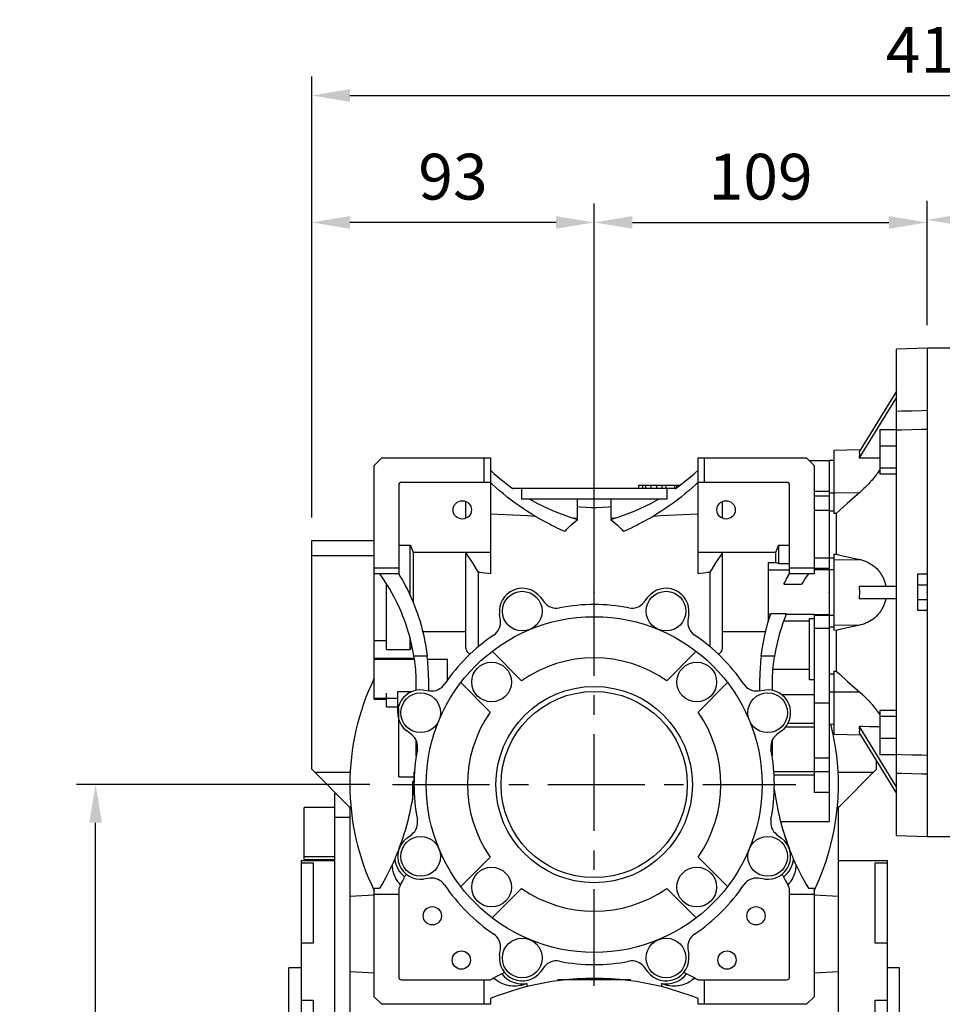
# Model space of a CAD drawing. Extents: x -2670 to 963, y -834 to 1787.
# Drawn here: x -840 to -538, y 291 to 614 of the extents above; entities that cross this region are included whole.
import ezdxf

# ---------------------------------------------------------------- set-up
doc = ezdxf.new("R2010")
doc.units = 0
doc.header["$MEASUREMENT"] = 0
doc.linetypes.add('CENTER', pattern=[50.8, 31.75, -6.35, 6.35, -6.35])
doc.layers.add('CENTER', color=1, linetype='CENTER')
doc.styles.add('MX_NOTE_STANDARD', font='txt.shx', dxfattribs={"height": 3.15, "bigfont": 'extfont.shx'})
doc.dimstyles.new('MXDIMSTYLE', dxfattribs={"dimtxt": 3.15, "dimasz": 2.5, "dimexe": 1.5, "dimexo": 1, "dimgap": 1, "dimtad": 1, "dimdec": 4, "dimdsep": 46, "dimtxsty": 'MX_NOTE_STANDARD', "dimcen": 2.5, "dimadec": 0, "dimazin": 0, "dimtfac": 1, "dimtdec": 4, "dimtmove": 2, "dimatfit": 3, "dimfxl": 0, "dimtolj": 1, "dimarcsym": 0})

# ---------------------------------------------------------------- blocks, each defined once
blk = doc.blocks.new('*D49')
at = {"color": 3, "linetype": 'Continuous', "lineweight": -2}
for p, q in [((-725.18, 363.14), (-821.2, 363.14)), ((-814.95, 55.64), (-814.95, 350.64)), ((-751.68, 43.14), (-821.2, 43.14))]:
    blk.add_line(p, q, dxfattribs=at)
at = {"color": 3}
for points in [[(-812.87, 350.64), (-817.04, 350.64), (-814.95, 363.14)], [(-817.04, 55.64), (-812.87, 55.64), (-814.95, 43.14)]]:
    blk.add_solid(points, dxfattribs=at)
at = {"layer": 'DEFPOINTS', "color": 0}
for p in [(-814.95, 363.14), (-717.68, 363.14), (-744.18, 43.14)]:
    blk.add_point(p, dxfattribs=at)
at = {"color": 3, "linetype": 'Continuous', "insert": (-829.95, 203.14), "char_height": 15, "attachment_point": 5, "rotation": 90}
blk.add_mtext('\\A1;320', dxfattribs=at)
blk = doc.blocks.new('*D50')
at = {"color": 3, "linetype": 'Continuous', "lineweight": -2}
for p, q in [((-744.18, 450.64), (-744.18, 553.57)), ((-651.68, 436.64), (-651.68, 553.57)), ((-664.18, 547.32), (-731.68, 547.32))]:
    blk.add_line(p, q, dxfattribs=at)
at = {"color": 3}
for points in [[(-731.68, 549.4), (-731.68, 545.24), (-744.18, 547.32)], [(-664.18, 545.24), (-664.18, 549.4), (-651.68, 547.32)]]:
    blk.add_solid(points, dxfattribs=at)
at = {"layer": 'DEFPOINTS', "color": 0}
for p in [(-744.18, 547.32), (-744.18, 443.14), (-651.68, 429.14)]:
    blk.add_point(p, dxfattribs=at)
at = {"color": 3, "linetype": 'Continuous', "insert": (-697.93, 562.32), "char_height": 15, "attachment_point": 5}
blk.add_mtext('\\A1;93', dxfattribs=at)
blk = doc.blocks.new('*D51')
at = {"color": 3, "linetype": 'Continuous', "lineweight": -2}
for p, q in [((-651.68, 436.64), (-651.68, 553.57)), ((-542.68, 514.21), (-542.68, 553.57)), ((-639.18, 547.32), (-555.18, 547.32))]:
    blk.add_line(p, q, dxfattribs=at)
at = {"color": 3}
for points in [[(-639.18, 549.4), (-639.18, 545.24), (-651.68, 547.32)], [(-555.18, 545.24), (-555.18, 549.4), (-542.68, 547.32)]]:
    blk.add_solid(points, dxfattribs=at)
at = {"layer": 'DEFPOINTS', "color": 0}
for p in [(-542.68, 547.32), (-542.68, 506.71), (-651.68, 429.14)]:
    blk.add_point(p, dxfattribs=at)
at = {"color": 3, "linetype": 'Continuous', "insert": (-597.18, 562.32), "char_height": 15, "attachment_point": 5}
blk.add_mtext('\\A1;109', dxfattribs=at)
blk = doc.blocks.new('*D59')
at = {"color": 3, "linetype": 'Continuous', "lineweight": -2}
for p, q in [((-542.68, 513.64), (-542.68, 554.43)), ((-334.18, 492.86), (-334.18, 554.43)), ((-530.18, 548.18), (-346.68, 548.18))]:
    blk.add_line(p, q, dxfattribs=at)
at = {"color": 3}
for points in [[(-530.18, 550.26), (-530.18, 546.1), (-542.68, 548.18)], [(-346.68, 546.1), (-346.68, 550.26), (-334.18, 548.18)]]:
    blk.add_solid(points, dxfattribs=at)
at = {"layer": 'DEFPOINTS', "color": 0}
for p in [(-334.18, 548.18), (-542.68, 506.14), (-334.18, 485.36)]:
    blk.add_point(p, dxfattribs=at)
at = {"color": 3, "linetype": 'Continuous', "insert": (-438.43, 563.18), "char_height": 15, "attachment_point": 5}
blk.add_mtext('\\A1;209', dxfattribs=at)
blk = doc.blocks.new('*D60')
at = {"color": 3, "linetype": 'Continuous', "lineweight": -2}
for p, q in [((-744.18, 450.64), (-744.18, 595.16)), ((-334.18, 492.86), (-334.18, 595.16)), ((-731.68, 588.91), (-346.68, 588.91))]:
    blk.add_line(p, q, dxfattribs=at)
at = {"color": 3}
for points in [[(-731.68, 590.99), (-731.68, 586.83), (-744.18, 588.91)], [(-346.68, 586.83), (-346.68, 590.99), (-334.18, 588.91)]]:
    blk.add_solid(points, dxfattribs=at)
at = {"layer": 'DEFPOINTS', "color": 0}
for p in [(-334.18, 588.91), (-334.18, 485.36), (-744.18, 443.14)]:
    blk.add_point(p, dxfattribs=at)
at = {"color": 3, "linetype": 'Continuous', "insert": (-539.18, 603.91), "char_height": 15, "attachment_point": 5}
blk.add_mtext('\\A1;410', dxfattribs=at)

msp = doc.modelspace()

# ---------------------------------------------------------------- linework, layer by layer
for p, q in [((-542.68, 506.14), (-552.68, 505.79)), ((-552.68, 346.49), (-552.68, 505.79)), ((-542.68, 506.14), (-542.68, 346.14)), ((-552.68, 492.09), (-564.93, 472.14)), ((-552.68, 490.09), (-564.93, 470.14)), ((-552.68, 479.35), (-558.18, 479.35)), ((-558.18, 479.35), (-558.18, 464.85)), ((-564.53, 472.8), (-573.18, 472.65)), ((-573.18, 472.65), (-573.18, 451.93)), ((-552.68, 474.04), (-558.18, 474.04)), ((-723.68, 467.66), (-721.21, 470.14)), ((-721.21, 470.14), (-685.68, 470.14)), ((-687.68, 462.14), (-687.68, 470.14)), ((-685.68, 470.14), (-685.68, 432.28)), ((-617.68, 470.14), (-582.16, 470.14)), ((-617.68, 432.28), (-617.68, 470.14)), ((-615.68, 470.14), (-615.68, 462.14)), ((-582.16, 470.14), (-579.68, 467.66)), ((-574.68, 469.17), (-581.19, 469.17)), ((-573.18, 469.3), (-574.68, 469.28)), ((-574.68, 469.28), (-574.68, 458.75)), ((-723.68, 391.14), (-723.68, 467.66)), ((-579.68, 467.66), (-579.68, 432.14)), ((-552.68, 466.79), (-558.18, 466.79)), ((-552.68, 464.85), (-558.18, 464.85)), ((-685.68, 462.14), (-714.68, 462.14)), ((-588.68, 462.14), (-617.68, 462.14)), ((-715.68, 461.14), (-715.68, 432.14)), ((-625.1, 460.14), (-678.27, 460.14)), ((-678.18, 460.08), (-678.18, 460.14)), ((-675.43, 460.14), (-675.43, 456.64)), ((-637.18, 461.14), (-637.18, 460.14)), ((-623.71, 461.14), (-637.18, 461.14)), ((-637.14, 461.14), (-637.14, 460.14)), ((-635.85, 461.14), (-635.85, 460.14)), ((-634.83, 461.14), (-634.83, 460.14)), ((-633.15, 461.14), (-633.15, 460.14)), ((-631.3, 461.14), (-631.3, 460.14)), ((-629.53, 461.14), (-629.53, 460.14)), ((-628.2, 461.14), (-628.2, 460.14)), ((-627.93, 460.14), (-627.93, 456.64)), ((-625.33, 461.14), (-625.33, 460.14)), ((-625.18, 460.14), (-625.18, 460.08)), ((-624.71, 461.14), (-624.71, 460.41)), ((-587.68, 432.14), (-587.68, 461.14)), ((-574.68, 459.11), (-579.68, 459.11)), ((-574.68, 459.11), (-574.68, 457.62)), ((-574.68, 458.75), (-573.18, 458.74)), ((-573.18, 458.8), (-564.8, 458.76)), ((-693.68, 450.39), (-693.68, 455.89)), ((-627.93, 456.64), (-675.43, 456.64)), ((-657.13, 450.42), (-657.13, 456.64)), ((-646.23, 456.64), (-646.23, 450.42)), ((-609.68, 450.39), (-609.68, 455.89)), ((-574.68, 457.62), (-579.68, 457.62)), ((-574.68, 457.62), (-574.68, 452.82)), ((-651.68, 422.14), (-651.68, 453.76)), ((-574.68, 452.89), (-579.68, 452.89)), ((-574.68, 452.89), (-574.68, 433.54)), ((-574.68, 452.82), (-573.18, 452.84)), ((-572.39, 451.94), (-573.18, 451.93)), ((-572.39, 451.94), (-572.39, 438.62)), ((-657.13, 449.84), (-657.13, 450.02)), ((-646.23, 450.02), (-646.23, 449.84)), ((-744.18, 443.14), (-723.68, 443.14)), ((-744.18, 368.14), (-744.18, 443.14)), ((-715.68, 441.62), (-711.93, 441.62)), ((-711.93, 425.1), (-711.93, 441.62)), ((-685.68, 439.13), (-710.93, 439.13)), ((-710.93, 439.13), (-710.93, 422.8)), ((-693.68, 407.86), (-693.68, 439.13)), ((-592.23, 439.13), (-617.68, 439.13)), ((-609.68, 407.86), (-609.68, 439.13)), ((-592.23, 435.91), (-592.23, 439.13)), ((-591.23, 435.61), (-591.23, 441.62)), ((-591.23, 441.62), (-587.68, 441.62)), ((-744.18, 438.14), (-723.68, 438.14)), ((-594.68, 435.91), (-594.68, 416.45)), ((-594.68, 435.91), (-592.23, 435.91)), ((-591.23, 435.61), (-587.68, 435.61)), ((-574.68, 437.34), (-579.68, 437.34)), ((-574.68, 437.44), (-574.68, 433.94)), ((-574.68, 437.44), (-573.18, 437.44)), ((-573.18, 438.6), (-572.39, 438.62)), ((-573.18, 438.6), (-573.18, 413.68)), ((-573.18, 436.77), (-564.8, 436.91)), ((-723.68, 434.14), (-715.68, 434.14)), ((-689.58, 408.34), (-689.58, 432.76)), ((-613.78, 432.76), (-613.78, 408.34)), ((-587.68, 433.41), (-594.68, 433.41)), ((-587.68, 434.14), (-579.68, 434.14)), ((-574.68, 433.94), (-579.68, 433.94)), ((-574.68, 433.54), (-579.68, 433.54)), ((-574.68, 433.6), (-573.18, 433.62)), ((-574.68, 433.6), (-574.68, 418.68)), ((-715.68, 432.14), (-723.68, 432.14)), ((-579.68, 432.14), (-587.68, 432.14)), ((-545.68, 420.14), (-545.68, 432.14)), ((-545.68, 432.14), (-542.68, 432.14)), ((-719.68, 407.43), (-719.68, 428.94)), ((-589.58, 428.83), (-583.75, 428.83)), ((-564.93, 428.14), (-552.68, 428.14)), ((-542.68, 428.52), (-545.68, 428.52)), ((-669.27, 424.52), (-668.01, 422.89)), ((-635.35, 422.89), (-634.1, 424.52)), ((-564.93, 424.14), (-552.68, 424.14)), ((-545.68, 423.76), (-542.68, 423.76)), ((-542.68, 420.14), (-545.68, 420.14)), ((-682.39, 416.94), (-682.65, 418.98)), ((-620.71, 418.98), (-620.98, 416.94)), ((-593.91, 418.87), (-594.68, 418.87)), ((-594.62, 416.67), (-594.68, 416.67)), ((-588.73, 419.12), (-593.83, 419.12)), ((-581.18, 416.67), (-589.68, 416.67)), ((-579.68, 418.87), (-588.83, 418.87)), ((-581.18, 397.48), (-581.18, 417.56)), ((-581.18, 417.56), (-579.68, 417.56)), ((-579.68, 418.87), (-579.68, 360.59)), ((-574.68, 418.74), (-579.68, 418.74)), ((-574.68, 418.5), (-579.68, 418.5)), ((-574.68, 418.74), (-574.68, 351.08)), ((-574.68, 418.68), (-573.18, 418.66)), ((-693.68, 413.15), (-707.79, 413.15)), ((-595.57, 413.15), (-609.68, 413.15)), ((-574.68, 414.3), (-579.68, 414.3)), ((-574.68, 414.84), (-573.18, 414.84)), ((-573.18, 415.51), (-564.8, 415.37)), ((-572.39, 413.66), (-573.18, 413.68)), ((-572.39, 413.66), (-572.39, 400.34)), ((-723.68, 410.36), (-719.68, 410.36)), ((-711.93, 407.43), (-711.93, 411.03)), ((-719.68, 407.43), (-711.93, 407.43)), ((-685.11, 406.82), (-675.45, 397.16)), ((-627.92, 397.16), (-618.26, 406.82)), ((-723.68, 404.58), (-710.6, 404.58)), ((-723.68, 404.22), (-710.54, 404.22)), ((-706.37, 405.19), (-710.69, 405.19)), ((-706.27, 404.25), (-699.68, 404.25)), ((-706.27, 404.22), (-699.68, 404.22)), ((-699.68, 397.45), (-699.68, 404.25)), ((-592.67, 405.19), (-596.99, 405.19)), ((-581.18, 400.8), (-593.24, 400.8)), ((-573.18, 400.34), (-573.18, 379.63)), ((-573.18, 400.34), (-572.39, 400.34)), ((-709.93, 394.04), (-709.93, 398.14)), ((-705.93, 398.14), (-705.93, 393.9)), ((-597.43, 393.9), (-597.43, 398.14)), ((-593.43, 398.14), (-593.43, 394.04)), ((-579.68, 397.48), (-581.18, 397.48)), ((-574.68, 399.46), (-573.18, 399.44)), ((-707.52, 394.11), (-705.48, 393.84)), ((-685.7, 386.91), (-695.36, 396.56)), ((-608.01, 396.56), (-617.66, 386.91)), ((-597.89, 393.84), (-595.84, 394.11)), ((-723.68, 391.42), (-716, 391.42)), ((-723.68, 391.14), (-719.68, 391.14)), ((-719.68, 388.64), (-719.68, 393.08)), ((-716, 386.67), (-716, 393.59)), ((-716, 393.59), (-711.41, 393.59)), ((-579.68, 392.58), (-590.24, 392.58)), ((-574.68, 393.53), (-573.18, 393.54)), ((-573.18, 393.48), (-564.8, 393.52)), ((-719.68, 388.64), (-716, 388.64)), ((-715.68, 365.64), (-715.68, 388.03)), ((-574.68, 389.76), (-579.68, 389.76)), ((-558.18, 387.43), (-558.18, 372.93)), ((-552.68, 387.43), (-558.18, 387.43)), ((-552.68, 385.49), (-558.18, 385.49)), ((-711.43, 379.47), (-713.07, 380.72)), ((-590.3, 380.72), (-591.93, 379.47)), ((-579.68, 381.94), (-589.05, 381.94)), ((-579.68, 383.12), (-588.26, 383.12)), ((-574.68, 383), (-573.18, 382.98)), ((-564.93, 382.14), (-552.68, 362.19)), ((-709.93, 372.64), (-709.93, 377.59)), ((-593.43, 377.59), (-593.43, 372.64)), ((-573.18, 379.63), (-564.53, 379.48)), ((-564.93, 380.14), (-552.68, 360.19)), ((-552.68, 378.24), (-558.18, 378.24)), ((-574.68, 371.82), (-579.68, 371.82)), ((-552.68, 372.93), (-558.18, 372.93)), ((-744.18, 368.14), (-731.68, 355.64)), ((-571.68, 355.64), (-559.18, 368.14)), ((-559.18, 368.14), (-559.18, 370.77)), ((-743.28, 367.24), (-731.58, 367.24)), ((-715.68, 365.64), (-710.68, 365.64)), ((-710.68, 367.25), (-710.54, 367.25)), ((-710.68, 367.25), (-710.68, 361.35)), ((-710.68, 365.14), (-710.65, 365.14)), ((-579.68, 367.3), (-592.83, 367.3)), ((-579.68, 366.17), (-592.76, 366.17)), ((-574.68, 367.34), (-579.68, 367.34)), ((-571.79, 367.24), (-560.08, 367.24)), ((-710.68, 364.14), (-711.18, 364.14)), ((-711.18, 364.14), (-711.18, 358.08)), ((-710.68, 361.64), (-711.18, 361.64)), ((-736.68, 360.14), (-736.68, 125.64)), ((-736.18, 360.14), (-736.68, 360.14)), ((-574.68, 360.59), (-579.68, 360.59)), ((-736.68, 355.58), (-746.68, 355.58)), ((-746.68, 338.61), (-746.68, 355.58)), ((-731.86, 355.81), (-731.35, 355.81)), ((-731.68, 355.64), (-731.68, 130.64)), ((-572.02, 355.81), (-571.51, 355.81)), ((-571.68, 130.64), (-571.68, 355.64)), ((-731.68, 352.39), (-736.68, 352.39)), ((-590.67, 351.08), (-574.68, 351.08)), ((-590.19, 349.32), (-587.8, 342.12)), ((-713.07, 345.55), (-711.43, 346.81)), ((-591.93, 346.81), (-590.3, 345.55)), ((-552.68, 346.49), (-542.68, 346.14)), ((-746.68, 339.58), (-736.68, 339.58)), ((-695.36, 329.71), (-685.7, 339.37)), ((-617.66, 339.37), (-608.01, 329.71)), ((-736.68, 338.14), (-747.68, 338.14)), ((-747.68, 338.14), (-747.68, 88.14)), ((-747.68, 337.54), (-743.68, 337.54)), ((-746.68, 338.61), (-736.68, 338.61)), ((-743.68, 337.54), (-743.68, 311.12)), ((-555.68, 338.14), (-571.68, 338.14)), ((-559.68, 337.54), (-555.68, 337.54)), ((-559.68, 311.12), (-559.68, 337.54)), ((-555.68, 88.14), (-555.68, 338.14)), ((-705.48, 332.44), (-707.52, 332.17)), ((-595.84, 332.17), (-597.89, 332.44)), ((-723.68, 329.14), (-721.83, 329.14)), ((-723.68, 293.61), (-723.68, 329.14)), ((-715.68, 329.14), (-715.68, 300.14)), ((-675.45, 329.12), (-685.11, 319.46)), ((-618.26, 319.46), (-627.92, 329.12)), ((-587.68, 300.14), (-587.68, 329.14)), ((-581.53, 329.14), (-579.68, 329.14)), ((-579.68, 329.14), (-579.68, 293.61)), ((-723.68, 326.89), (-731.68, 326.47)), ((-715.68, 327.14), (-723.68, 327.14)), ((-579.68, 327.14), (-587.68, 327.14)), ((-571.68, 326.47), (-579.68, 326.89)), ((-743.68, 311.12), (-747.68, 311.12)), ((-555.68, 311.12), (-559.68, 311.12)), ((-682.65, 307.3), (-682.39, 309.34)), ((-620.98, 309.34), (-620.71, 307.3)), ((-668.01, 303.39), (-669.27, 301.76)), ((-634.1, 301.76), (-635.35, 303.39)), ((-747.68, 303.14), (-751.68, 303.14)), ((-751.68, 123.14), (-751.68, 303.14)), ((-731.68, 301.91), (-723.68, 301.49)), ((-579.68, 301.49), (-571.68, 301.91)), ((-551.68, 303.14), (-555.68, 303.14)), ((-551.68, 123.14), (-551.68, 303.14)), ((-714.68, 299.14), (-685.68, 299.14)), ((-687.68, 291.14), (-687.68, 299.14)), ((-673.68, 297.96), (-673.68, 296.92)), ((-639.68, 299.14), (-663.68, 299.14)), ((-629.68, 297.96), (-629.68, 296.92)), ((-617.68, 299.14), (-588.68, 299.14)), ((-615.68, 299.14), (-615.68, 291.14)), ((-721.21, 291.14), (-723.68, 293.61)), ((-579.68, 293.61), (-582.16, 291.14)), ((-747.68, 292.46), (-743.68, 292.46)), ((-743.68, 292.46), (-743.68, 277.8)), ((-685.68, 291.14), (-721.21, 291.14)), ((-685.68, 292.99), (-685.68, 291.14)), ((-617.68, 291.14), (-617.68, 292.99)), ((-582.16, 291.14), (-617.68, 291.14)), ((-559.68, 292.46), (-555.68, 292.46)), ((-559.68, 227.53), (-559.68, 292.46))]:
    msp.add_line(p, q)
at = {"color": 7}
for p, q in [((-532.68, 506.14), (-542.68, 506.14)), ((-542.68, 346.14), (-532.68, 346.14))]:
    msp.add_line(p, q, dxfattribs=at)
for points in [[(-552.68, 485.52), (-551.02, 485.56), (-547.69, 485.64), (-544.35, 485.73), (-542.68, 485.77)], [(-542.68, 479.47), (-544.35, 479.43), (-547.69, 479.35), (-551.02, 479.27), (-552.68, 479.23)], [(-564.93, 472.14), (-564.92, 472.1), (-564.9, 472.02), (-564.89, 471.94), (-564.88, 471.9), (-564.87, 471.85), (-564.86, 471.76), (-564.85, 471.67), (-564.84, 471.57), (-564.84, 471.46), (-564.84, 471.35), (-564.83, 471.3), (-564.84, 471.24), (-564.84, 471.13), (-564.84, 471.01), (-564.85, 470.88), (-564.86, 470.76), (-564.87, 470.63), (-564.88, 470.56), (-564.89, 470.49), (-564.9, 470.35), (-564.92, 470.21), (-564.93, 470.14)], [(-564.93, 470.14), (-563.81, 470.16), (-561.57, 470.19), (-559.31, 470.23), (-558.18, 470.24)], [(-685.68, 466.14), (-684.49, 465.06), (-682.04, 462.98), (-679.49, 461.02), (-678.18, 460.08)], [(-625.18, 460.08), (-623.88, 461.02), (-621.33, 462.98), (-618.87, 465.06), (-617.68, 466.14)], [(-558.18, 466.23), (-558.33, 466), (-558.64, 465.54), (-558.97, 465.09), (-559.14, 464.86), (-559.31, 464.63), (-559.65, 464.19), (-560, 463.75), (-560.34, 463.33), (-560.69, 462.92), (-561.04, 462.51), (-561.23, 462.3), (-561.41, 462.1), (-561.78, 461.69), (-562.16, 461.29), (-562.55, 460.89), (-562.95, 460.49), (-563.35, 460.1), (-563.55, 459.9), (-563.76, 459.71), (-564.17, 459.33), (-564.59, 458.95), (-564.8, 458.76)], [(-661.31, 446.08), (-662.06, 446.41), (-663.54, 447.09), (-665, 447.8), (-665.73, 448.16), (-666.46, 448.53), (-667.9, 449.29), (-669.32, 450.08), (-670.73, 450.9), (-672.13, 451.75), (-673.5, 452.62), (-674.19, 453.06), (-674.86, 453.51), (-676.21, 454.44), (-677.53, 455.38), (-678.84, 456.36), (-680.13, 457.35), (-681.4, 458.38), (-682.03, 458.9), (-682.65, 459.42), (-683.88, 460.49), (-685.09, 461.58), (-685.68, 462.14)], [(-617.68, 462.14), (-618.28, 461.58), (-619.49, 460.49), (-620.72, 459.42), (-621.34, 458.9), (-621.97, 458.38), (-623.24, 457.35), (-624.53, 456.36), (-625.83, 455.38), (-627.16, 454.44), (-628.5, 453.51), (-629.18, 453.06), (-629.86, 452.62), (-631.24, 451.75), (-632.63, 450.9), (-634.04, 450.08), (-635.47, 449.29), (-636.91, 448.53), (-637.63, 448.16), (-638.36, 447.8), (-639.83, 447.09), (-641.31, 446.41), (-642.06, 446.08)], [(-564.8, 458.76), (-566.17, 457.56), (-568.78, 455.23), (-571.22, 453.01), (-572.39, 451.94)], [(-672.77, 456.64), (-670.28, 455.28), (-665.15, 452.86), (-659.84, 450.86), (-657.13, 450.02)], [(-646.23, 450.02), (-643.52, 450.86), (-638.21, 452.86), (-633.08, 455.28), (-630.59, 456.64)], [(-685.68, 451.86), (-683.22, 451.74), (-678.33, 451.49), (-673.5, 451.25), (-671.11, 451.13)], [(-651.68, 453.76), (-652.59, 453.82), (-654.4, 453.95), (-656.22, 454.08), (-657.13, 454.14)], [(-646.24, 454.14), (-647.15, 454.08), (-648.97, 453.95), (-650.78, 453.82), (-651.68, 453.76)], [(-632.26, 451.13), (-629.86, 451.25), (-625.03, 451.49), (-620.15, 451.74), (-617.68, 451.86)], [(-661.31, 446.08), (-661.2, 446.2), (-660.99, 446.43), (-660.77, 446.67), (-660.67, 446.78), (-660.56, 446.89), (-660.33, 447.12), (-660.11, 447.34), (-659.31, 448.1), (-657.88, 449.29), (-657.13, 449.84)], [(-658.73, 450.5), (-658.46, 450.49), (-657.93, 450.46), (-657.4, 450.44), (-657.13, 450.42)], [(-646.23, 450.42), (-645.97, 450.44), (-645.44, 450.46), (-644.91, 450.49), (-644.64, 450.5)], [(-646.23, 449.84), (-645.49, 449.29), (-644.05, 448.1), (-642.7, 446.78), (-642.06, 446.08)], [(-711.93, 441.62), (-711.75, 441.2), (-711.41, 440.37), (-711.09, 439.54), (-710.93, 439.13)], [(-689.58, 432.76), (-690.17, 433.76), (-691.45, 435.83), (-692.89, 438), (-693.68, 439.13)], [(-609.68, 439.13), (-610.47, 438), (-611.92, 435.83), (-613.2, 433.76), (-613.78, 432.76)], [(-592.23, 439.13), (-592.08, 439.54), (-591.76, 440.37), (-591.41, 441.2), (-591.23, 441.62)], [(-592.23, 435.91), (-592.07, 435.86), (-591.74, 435.76), (-591.4, 435.66), (-591.23, 435.61)], [(-572.39, 438.62), (-571.22, 438.35), (-568.78, 437.79), (-566.17, 437.21), (-564.8, 436.91)], [(-564.8, 436.91), (-564.48, 436.83), (-563.84, 436.65), (-563.21, 436.45), (-562.9, 436.33), (-562.6, 436.2), (-562, 435.93), (-561.42, 435.62), (-560.87, 435.28), (-560.33, 434.9), (-559.8, 434.48), (-559.53, 434.24), (-559.27, 434), (-558.76, 433.46), (-558.47, 433.13), (-558.39, 433.03), (-558.31, 432.93), (-558.27, 432.88), (-558.24, 432.83), (-558.16, 432.73), (-558.08, 432.62), (-558.01, 432.52), (-557.94, 432.41), (-557.86, 432.31), (-557.83, 432.25), (-557.79, 432.2), (-557.72, 432.09), (-557.65, 431.98), (-557.59, 431.87), (-557.52, 431.76), (-557.46, 431.65), (-557.43, 431.59), (-557.39, 431.54), (-557.33, 431.43), (-557.27, 431.31), (-557.21, 431.2), (-557.16, 431.08), (-557.1, 430.97), (-557.07, 430.91), (-557.05, 430.85), (-556.99, 430.74), (-556.94, 430.62), (-556.92, 430.56), (-556.89, 430.5), (-556.84, 430.38), (-556.79, 430.25), (-556.77, 430.19), (-556.74, 430.13), (-556.69, 430), (-556.65, 429.87), (-556.6, 429.74), (-556.56, 429.61), (-556.52, 429.47), (-556.5, 429.4), (-556.48, 429.33), (-556.44, 429.2), (-556.4, 429.06), (-556.36, 428.92), (-556.33, 428.78), (-556.3, 428.64), (-556.28, 428.57), (-556.26, 428.5), (-556.24, 428.35), (-556.21, 428.21), (-556.19, 428.14)], [(-689.58, 432.76), (-688.92, 432.68), (-687.62, 432.52), (-686.32, 432.36), (-685.68, 432.28)], [(-617.68, 432.28), (-617.04, 432.36), (-615.75, 432.52), (-614.44, 432.68), (-613.78, 432.76)], [(-710.69, 405.19), (-710.83, 405.99), (-711.14, 407.6), (-711.48, 409.2), (-711.67, 409.99), (-711.87, 410.78), (-712.3, 412.36), (-712.76, 413.93), (-713.27, 415.48), (-713.82, 417.02), (-714.4, 418.55), (-714.71, 419.3), (-715.03, 420.06), (-715.69, 421.55), (-716.39, 423.03), (-717.13, 424.49), (-717.9, 425.93), (-718.72, 427.35), (-719.13, 428.05), (-719.56, 428.74), (-720.44, 430.12), (-721.36, 431.47), (-721.83, 432.14)], [(-715.68, 432.14), (-715.27, 431.46), (-714.47, 430.08), (-713.7, 428.68), (-713.33, 427.97), (-712.97, 427.26), (-712.27, 425.82), (-711.6, 424.37), (-710.98, 422.9), (-710.38, 421.42), (-709.82, 419.92), (-709.56, 419.17), (-709.3, 418.41), (-708.82, 416.89), (-708.37, 415.36), (-707.96, 413.82), (-707.59, 412.27), (-707.25, 410.7), (-707.1, 409.92), (-706.95, 409.14), (-706.69, 407.56), (-706.47, 405.98), (-706.37, 405.19)], [(-589.58, 428.83), (-589.28, 429.39), (-588.66, 430.5), (-588.01, 431.6), (-587.68, 432.14)], [(-581.53, 432.14), (-581.92, 431.6), (-582.67, 430.5), (-583.39, 429.39), (-583.75, 428.83)], [(-564.93, 428.14), (-564.92, 428.03), (-564.9, 427.81), (-564.89, 427.59), (-564.88, 427.48), (-564.87, 427.37), (-564.86, 427.14), (-564.85, 426.92), (-564.84, 426.7), (-564.84, 426.47), (-564.84, 426.25), (-564.83, 426.14), (-564.84, 426.03), (-564.84, 425.8), (-564.84, 425.58), (-564.85, 425.36), (-564.86, 425.14), (-564.87, 424.91), (-564.88, 424.8), (-564.89, 424.69), (-564.9, 424.47), (-564.92, 424.25), (-564.93, 424.14)], [(-556.19, 424.14), (-556.21, 424.07), (-556.24, 423.92), (-556.26, 423.78), (-556.28, 423.71), (-556.3, 423.64), (-556.33, 423.5), (-556.36, 423.36), (-556.4, 423.22), (-556.44, 423.08), (-556.48, 422.94), (-556.5, 422.88), (-556.52, 422.81), (-556.56, 422.67), (-556.6, 422.54), (-556.65, 422.41), (-556.69, 422.28), (-556.74, 422.15), (-556.77, 422.09), (-556.79, 422.03), (-556.84, 421.9), (-556.89, 421.78), (-556.92, 421.72), (-556.94, 421.66), (-556.99, 421.54), (-557.05, 421.43), (-557.07, 421.37), (-557.1, 421.31), (-557.16, 421.2), (-557.21, 421.08), (-557.27, 420.97), (-557.33, 420.85), (-557.39, 420.74), (-557.43, 420.69), (-557.46, 420.63), (-557.52, 420.52), (-557.59, 420.41), (-557.65, 420.3), (-557.72, 420.19), (-557.79, 420.08), (-557.83, 420.03), (-557.86, 419.97), (-557.94, 419.87), (-558.01, 419.76), (-558.08, 419.66), (-558.16, 419.55), (-558.24, 419.45), (-558.27, 419.4), (-558.31, 419.35), (-558.39, 419.25), (-558.47, 419.15), (-558.76, 418.82), (-559.27, 418.28), (-559.53, 418.04), (-559.8, 417.8), (-560.33, 417.38), (-560.87, 417), (-561.42, 416.66), (-562, 416.35), (-562.6, 416.08), (-562.9, 415.95), (-563.21, 415.83), (-563.84, 415.63), (-564.48, 415.45), (-564.8, 415.37)], [(-596.99, 405.19), (-596.68, 407.55), (-595.79, 412.24), (-594.56, 416.85), (-593.83, 419.12)], [(-588.73, 419.12), (-588.88, 418.74), (-589.18, 417.99), (-589.47, 417.24), (-589.61, 416.86), (-589.74, 416.48), (-590.01, 415.72), (-590.27, 414.96), (-591.1, 412.26), (-592.24, 407.57), (-592.67, 405.19)], [(-564.8, 415.37), (-566.17, 415.07), (-568.78, 414.49), (-571.22, 413.93), (-572.39, 413.66)], [(-711.93, 407.43), (-711.91, 407.46), (-711.87, 407.52), (-711.84, 407.58), (-711.82, 407.61), (-711.8, 407.64), (-711.76, 407.71), (-711.73, 407.77), (-711.69, 407.83), (-711.66, 407.89), (-711.62, 407.96), (-711.61, 407.99), (-711.59, 408.02), (-711.56, 408.08), (-711.52, 408.14), (-711.49, 408.21), (-711.46, 408.27), (-711.43, 408.33), (-711.42, 408.36), (-711.41, 408.39), (-711.38, 408.46), (-711.35, 408.52), (-711.34, 408.55)], [(-572.39, 400.34), (-571.22, 399.27), (-568.78, 397.05), (-566.17, 394.72), (-564.8, 393.52)], [(-564.8, 393.52), (-564.59, 393.33), (-564.17, 392.95), (-563.76, 392.57), (-563.55, 392.38), (-563.35, 392.18), (-562.95, 391.79), (-562.55, 391.39), (-562.16, 390.99), (-561.78, 390.59), (-561.41, 390.18), (-561.23, 389.98), (-561.04, 389.77), (-560.69, 389.36), (-560.34, 388.95), (-560, 388.53), (-559.65, 388.09), (-559.31, 387.65), (-559.14, 387.42), (-558.97, 387.19), (-558.64, 386.74), (-558.33, 386.28), (-558.18, 386.05)], [(-558.18, 382.03), (-559.31, 382.05), (-561.57, 382.09), (-563.81, 382.12), (-564.93, 382.14)], [(-564.93, 382.14), (-564.92, 382.07), (-564.9, 381.92), (-564.89, 381.79), (-564.88, 381.72), (-564.87, 381.65), (-564.86, 381.52), (-564.85, 381.4), (-564.84, 381.27), (-564.84, 381.15), (-564.84, 381.04), (-564.83, 380.98), (-564.84, 380.92), (-564.84, 380.82), (-564.84, 380.71), (-564.85, 380.61), (-564.86, 380.52), (-564.87, 380.43), (-564.88, 380.38), (-564.89, 380.34), (-564.9, 380.26), (-564.92, 380.18), (-564.93, 380.14)], [(-552.68, 373.05), (-551.02, 373.01), (-547.69, 372.93), (-544.35, 372.85), (-542.68, 372.81)], [(-542.68, 366.51), (-544.35, 366.55), (-547.69, 366.64), (-551.02, 366.72), (-552.68, 366.76)], [(-721.83, 329.14), (-721.1, 330.41), (-719.69, 332.98), (-718.38, 335.61), (-717.75, 336.93)], [(-716.96, 338.72), (-717.1, 338.39), (-717.36, 337.78), (-717.62, 337.21), (-717.75, 336.93)], [(-715.07, 330.27), (-715.21, 330.42), (-715.48, 330.73), (-715.73, 331.04), (-715.85, 331.2), (-715.97, 331.37), (-716.2, 331.7), (-716.41, 332.05), (-716.61, 332.41), (-716.79, 332.77), (-716.96, 333.14), (-717.04, 333.33), (-717.11, 333.52), (-717.25, 333.91), (-717.37, 334.3), (-717.47, 334.7), (-717.56, 335.1), (-717.63, 335.5), (-717.66, 335.7), (-717.69, 335.91), (-717.73, 336.32), (-717.75, 336.73), (-717.75, 336.93)], [(-585.62, 336.93), (-585.62, 336.73), (-585.64, 336.32), (-585.68, 335.91), (-585.7, 335.7), (-585.73, 335.5), (-585.8, 335.1), (-585.89, 334.7), (-586, 334.3), (-586.12, 333.91), (-586.26, 333.52), (-586.33, 333.33), (-586.41, 333.14), (-586.58, 332.77), (-586.76, 332.41), (-586.96, 332.05), (-587.17, 331.7), (-587.4, 331.37), (-587.52, 331.2), (-587.64, 331.04), (-587.89, 330.73), (-588.16, 330.42), (-588.3, 330.27)], [(-585.62, 336.93), (-585.74, 337.21), (-586, 337.78), (-586.27, 338.39), (-586.41, 338.72)], [(-585.62, 336.93), (-584.99, 335.61), (-583.67, 332.98), (-582.27, 330.41), (-581.53, 329.14)], [(-715.07, 330.27), (-714.85, 330.7), (-714.39, 331.59), (-713.95, 332.48), (-713.74, 332.91)], [(-589.63, 332.91), (-589.42, 332.48), (-588.98, 331.59), (-588.52, 330.7), (-588.3, 330.27)], [(-715.07, 330.27), (-715.17, 330.08), (-715.37, 329.71), (-715.58, 329.33), (-715.68, 329.14)], [(-587.68, 329.14), (-587.79, 329.33), (-587.99, 329.71), (-588.19, 330.08), (-588.3, 330.27)], [(-681.94, 301.11), (-682.37, 300.9), (-683.25, 300.45), (-684.13, 299.99), (-684.56, 299.76)], [(-618.81, 299.76), (-619.23, 299.99), (-620.11, 300.45), (-621, 300.9), (-621.43, 301.11)], [(-685.68, 299.14), (-685.5, 299.24), (-685.12, 299.45), (-684.75, 299.66), (-684.56, 299.76)], [(-673.68, 296.92), (-675.72, 296.39), (-679.75, 295.17), (-683.72, 293.76), (-685.68, 292.99)], [(-673.68, 297.96), (-673.98, 297.83), (-674.59, 297.6), (-675.21, 297.41), (-675.53, 297.33), (-675.85, 297.26), (-676.49, 297.16), (-677.14, 297.09), (-677.79, 297.07), (-678.44, 297.09), (-679.09, 297.16), (-679.42, 297.21), (-679.74, 297.26), (-680.37, 297.41), (-681, 297.6), (-681.6, 297.83), (-682.19, 298.1), (-682.76, 298.41), (-683.04, 298.58), (-683.31, 298.75), (-683.83, 299.13), (-684.32, 299.54), (-684.56, 299.76)], [(-618.81, 299.76), (-619.04, 299.54), (-619.54, 299.13), (-620.06, 298.75), (-620.33, 298.58), (-620.6, 298.41), (-621.17, 298.1), (-621.76, 297.83), (-622.37, 297.6), (-622.99, 297.41), (-623.63, 297.26), (-623.95, 297.21), (-624.27, 297.16), (-624.92, 297.09), (-625.57, 297.07), (-626.23, 297.09), (-626.88, 297.16), (-627.52, 297.26), (-627.84, 297.33), (-628.15, 297.41), (-628.78, 297.6), (-629.39, 297.83), (-629.68, 297.96)], [(-617.68, 292.99), (-619.64, 293.76), (-623.61, 295.17), (-627.65, 296.39), (-629.68, 296.92)], [(-618.81, 299.76), (-618.62, 299.66), (-618.24, 299.45), (-617.87, 299.24), (-617.68, 299.14)]]:
    msp.add_lwpolyline(points)
for centre, radius in [((-694.88, 453.14), 3), ((-608.48, 453.14), 3), ((-675.22, 419.96), 6.5), ((-628.15, 419.96), 6.5), ((-651.68, 363.14), 55), ((-685.27, 396.73), 6.5), ((-618.1, 396.73), 6.5), ((-651.68, 363.14), 32.17), ((-651.68, 363.14), 30.5), ((-708.5, 386.67), 6.5), ((-594.86, 386.67), 6.5), ((-708.5, 339.6), 6.5), ((-594.86, 339.6), 6.5), ((-685.27, 329.55), 6.5), ((-618.1, 329.55), 6.5), ((-704.68, 320.14), 3), ((-598.68, 320.14), 3), ((-675.22, 306.32), 6.5), ((-628.15, 306.32), 6.5), ((-695.18, 305.64), 3), ((-608.18, 305.64), 3)]:
    msp.add_circle(centre, radius)
for centre, radius, start, end in [((-714.68, 461.14), 1, 90, 180), ((-588.68, 461.14), 1, 0, 90), ((-675.22, 419.96), 7.5, 37.5, 187.5), ((-628.15, 419.96), 7.5, 352.5, 142.5), ((-664.05, 425.93), 5, 217.5, 281.1393), ((-639.32, 425.93), 5, 258.8607, 322.5), ((-651.68, 363.14), 59, 78.8607, 101.1393), ((-687.34, 416.29), 5, 303.8607, 7.5), ((-616.02, 416.29), 5, 172.5, 236.1393), ((-651.68, 363.14), 59, 123.8607, 146.1393), ((-651.68, 363.14), 59, 33.8607, 56.1393), ((-691.68, 407.86), 2, 180, 252.6408), ((-611.68, 407.86), 2, 287.3592, 0), ((-774.01, 394.8), 64.16, 2.9867, 9.32), ((-772.12, 397.56), 66.19, 0.504, 6.6193), ((-651.68, 363.14), 41.5, 55.0611, 124.9389), ((-531.25, 397.56), 66.19, 173.3807, 179.496), ((-529.36, 394.8), 64.16, 170.68, 177.0133), ((-651.68, 363.14), 80, 154.1581, 205.8419), ((-708.5, 386.67), 7.5, 82.5, 232.5), ((-704.83, 398.8), 5, 262.5, 326.1393), ((-598.54, 398.8), 5, 213.8607, 277.5), ((-594.86, 386.67), 7.5, 307.5, 97.5), ((-651.68, 363.14), 41.5, 145.0611, 214.9389), ((-651.68, 363.14), 41.5, 325.0611, 34.9389), ((-651.68, 363.14), 80, 334.1581, 14.3698), ((-714.48, 375.5), 5, 348.8607, 52.5), ((-588.89, 375.5), 5, 127.5, 191.1393), ((-651.68, 363.14), 59, 168.8607, 191.1393), ((-651.68, 363.14), 59, 348.8607, 11.1393), ((-795.4, 372.64), 85.47, 359.915, 359.9975), ((-507.96, 372.64), 85.47, 180.0025, 180.085), ((-795.4, 372.64), 85.47, 339.197, 352.5185), ((-507.96, 372.64), 85.47, 187.4815, 200.803), ((-714.48, 350.78), 5, 307.5, 11.1393), ((-588.89, 350.78), 5, 168.8607, 232.5), ((-708.5, 339.6), 7.5, 127.5, 277.5), ((-594.86, 339.6), 7.5, 262.5, 52.5), ((-795.4, 372.64), 85.47, 336.6126, 339.1707), ((-507.96, 372.64), 85.47, 200.8293, 203.3874), ((-708.5, 339.6), 8.5, 185.9981, 231.9713), ((-594.86, 339.6), 8.5, 308.0287, 354.0019), ((-785.78, 367.69), 80, 334.227, 334.9634), ((-704.83, 327.48), 5, 33.8607, 97.5), ((-598.54, 327.48), 5, 82.5, 146.1393), ((-517.59, 367.69), 80, 205.0366, 205.773), ((-651.68, 363.14), 59, 213.8607, 236.1393), ((-651.68, 363.14), 41.5, 235.0611, 304.9389), ((-651.68, 363.14), 59, 303.8607, 326.1393), ((-687.34, 309.99), 5, 352.5, 56.1393), ((-616.02, 309.99), 5, 123.8607, 187.5), ((-675.22, 306.32), 7.5, 172.5, 322.5), ((-628.15, 306.32), 7.5, 217.5, 7.5), ((-664.05, 300.35), 5, 78.8607, 142.5), ((-651.68, 363.14), 59, 258.8607, 281.1393), ((-639.32, 300.35), 5, 37.5, 101.1393), ((-714.68, 300.14), 1, 180, 270), ((-650.54, 237.02), 71.37, 115.2747, 116.0982), ((-675.22, 306.32), 8.5, 217.7721, 280.4042), ((-628.15, 306.32), 8.5, 259.5958, 322.2279), ((-652.83, 237.02), 71.37, 63.9018, 64.7253), ((-588.68, 300.14), 1, 270, 0), ((-651.68, 209.47), 90.18, 75.8792, 104.1208)]:
    msp.add_arc(centre, radius, start, end)
at = {"extrusion": (-1, -1.22461e-16, 6.12303e-17)}
msp.add_point((-651.68, 426.14, 275), dxfattribs=at)
at = {"extrusion": (1, 0, -6.12303e-17)}
for p in [(-651.68, 426.14, 275), (-574.68, 426.14, 275), (-574.68, 426.14, 275), (-542.68, 426.14, 275)]:
    msp.add_point(p, dxfattribs=at)
at = {"extrusion": (-1, 1.22461e-16, 6.12303e-17)}
msp.add_point((-574.68, 426.14, 275), dxfattribs=at)
at = {"extrusion": (0, 0, -1)}
for p in [(-651.68, 363.14, 150), (-651.68, 363.14), (-651.68, 363.14, 271.2), (-651.68, 363.14, 271.2), (-651.68, 363.14, 150), (-651.68, 363.14, 271.2), (-651.68, 363.14, 271.2), (-651.68, 363.14, 326.4), (-651.68, 363.14, 271.2), (-651.68, 363.14, 219), (-651.68, 363.14, 150)]:
    msp.add_point(p, dxfattribs=at)
for p in [(-651.68, 363.14), (-651.68, 363.14, 323.4)]:
    msp.add_point(p)
at = {"layer": 'CENTER', "linetype": 'CENTER'}
for p, q in [((-651.68, 297.14), (-651.68, 429.14)), ((-717.68, 363.14), (-585.68, 363.14))]:
    msp.add_line(p, q, dxfattribs=at)

# ---------------------------------------------------------------- dimensions: what is measured, and where the dimension line sits
at = {"color": 3, "linetype": 'Continuous'}
for base, p1, p2, picture, middle in [((-334.18, 588.91), (-744.18, 443.14), (-334.18, 485.36), '*D60', (-539.18, 603.91)), ((-744.18310587, 547.31983779), (-651.68310587, 429.13983654), (-744.18310587, 443.13983654), '*D50', (-697.93310587, 562.31983779)), ((-542.68, 547.32), (-651.68, 429.14), (-542.68, 506.71), '*D51', (-597.18, 562.32)), ((-334.18310587, 548.18), (-542.68310587, 506.13983654), (-334.18310587, 485.36000859), '*D59', (-438.43310587, 563.18))]:
    dim = msp.add_linear_dim(base=base, p1=p1, p2=p2, dimstyle='MXDIMSTYLE', override={"dimscale": 2.5, "dimtxt": 6, "dimasz": 5, "dimexe": 2.5, "dimexo": 3, "dimgap": 3, "dimtoh": 1, "dimdec": 0, "dimzin": 9, "dimtxsty": 'Standard', "dimcen": 0, "dimclrd": 3, "dimclre": 3, "dimclrt": 3, "dimtdec": 0, "dimtofl": 0, "dimtmove": 0, "dimtzin": 0}, dxfattribs=at)
    dim.commit()
    dim.dimension.update_dxf_attribs({"geometry": picture, "text_midpoint": middle})
dim = msp.add_linear_dim(base=(-814.95, 363.14), p1=(-744.18, 43.14), p2=(-717.68, 363.14), angle=90, dimstyle='MXDIMSTYLE', override={"dimscale": 2.5, "dimtxt": 6, "dimasz": 5, "dimexe": 2.5, "dimexo": 3, "dimgap": 3, "dimtoh": 1, "dimdec": 0, "dimzin": 9, "dimtxsty": 'Standard', "dimcen": 0, "dimclrd": 3, "dimclre": 3, "dimclrt": 3, "dimtdec": 0, "dimtofl": 0, "dimtmove": 0, "dimtzin": 0}, dxfattribs=at)
dim.commit()
dim.dimension.update_dxf_attribs({"geometry": '*D49', "text_midpoint": (-829.95, 203.14)})

doc.saveas('drawing.dxf')
